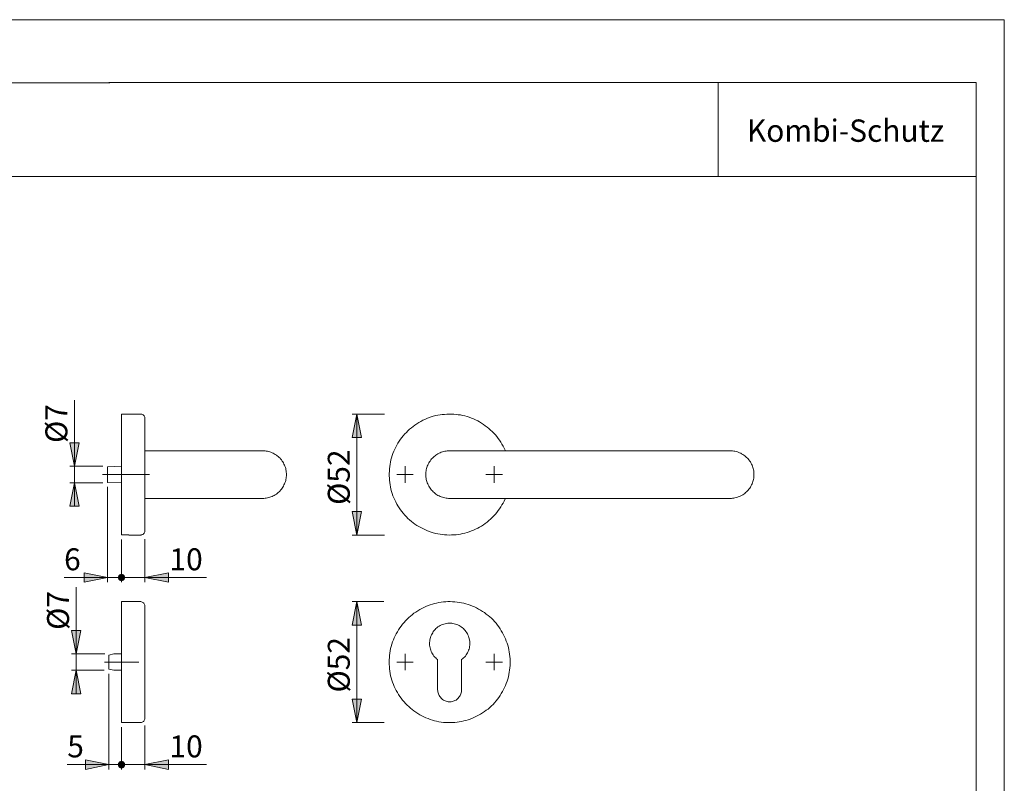
# Model space of a CAD drawing. Units: inches. Extents: x 0 to 420, y 0 to 301.
# Drawn here: x 210 to 420, y 134 to 297 of the extents above; entities that cross this region are included whole.
import ezdxf

# ---------------------------------------------------------------- set-up
doc = ezdxf.new("R2010")
doc.units = ezdxf.units.IN
doc.header["$MEASUREMENT"] = 0
doc.linetypes.add('AI-Linetype-10', pattern=[19.05, 15.24, -1.27, 1.27, -1.27])
doc.linetypes.add('AI-Linetype-9', pattern=[19.05, 15.24, -1.27, 1.27, -1.27])
doc.layers.add('Ebene 1', color=7, linetype='Continuous')

# ---------------------------------------------------------------- blocks, each defined once
blk = doc.blocks.new('block 4')
at = {"layer": 'Ebene 1'}
h = blk.add_hatch(color=7, dxfattribs=at)
h.dxf.hatch_style = 2
h.paths.add_polyline_path([(281.92, 212.92), (282.91, 207.91), (280.9, 207.91)])
h = blk.add_hatch(color=7, dxfattribs=at)
h.dxf.hatch_style = 2
h.paths.add_polyline_path([(221.67, 201.78), (220.68, 206.75), (222.69, 206.75)])
h = blk.add_hatch(color=7, dxfattribs=at)
h.dxf.hatch_style = 2
h.paths.add_polyline_path([(221.67, 198.25), (222.69, 193.27), (220.68, 193.27)])
h = blk.add_hatch(color=7, dxfattribs=at)
h.dxf.hatch_style = 2
h.paths.add_polyline_path([(281.92, 187.1), (280.9, 192.11), (282.91, 192.11)])
h = blk.add_hatch(color=7, dxfattribs=at)
h.dxf.hatch_style = 2
h.paths.add_polyline_path([(228.73, 178.03), (223.72, 177.05), (223.72, 179.06)])
h = blk.add_hatch(color=7, dxfattribs=at)
h.dxf.hatch_style = 2
h.paths.add_polyline_path([(231.05, 178.03), (231.05, 177.93), (231.09, 177.82), (231.12, 177.72), (231.19, 177.61), (231.26, 177.54), (231.37, 177.47), (231.48, 177.4), (231.58, 177.4), (231.72, 177.36), (231.83, 177.4), (231.94, 177.4), (232.04, 177.47), (232.15, 177.54), (232.22, 177.61), (232.29, 177.72), (232.32, 177.82), (232.36, 177.93), (232.36, 178.03), (232.36, 178.14), (232.32, 178.28), (232.29, 178.39), (232.22, 178.46), (232.15, 178.56), (232.04, 178.63), (231.94, 178.67), (231.83, 178.7), (231.72, 178.7), (231.58, 178.7), (231.48, 178.67), (231.37, 178.63), (231.26, 178.56), (231.19, 178.46), (231.12, 178.39), (231.09, 178.28), (231.05, 178.14)])
h = blk.add_hatch(color=7, dxfattribs=at)
h.dxf.hatch_style = 2
h.paths.add_polyline_path([(232.36, 178.03), (232.36, 178.14), (232.32, 178.28), (232.29, 178.39), (232.22, 178.46), (232.15, 178.56), (232.04, 178.63), (231.94, 178.67), (231.83, 178.7), (231.72, 178.7), (231.58, 178.7), (231.48, 178.67), (231.37, 178.63), (231.26, 178.56), (231.19, 178.46), (231.12, 178.39), (231.09, 178.28), (231.05, 178.14), (231.05, 178.03), (231.05, 177.93), (231.09, 177.82), (231.12, 177.72), (231.19, 177.61), (231.26, 177.54), (231.37, 177.47), (231.48, 177.4), (231.58, 177.4), (231.72, 177.36), (231.83, 177.4), (231.94, 177.4), (232.04, 177.47), (232.15, 177.54), (232.22, 177.61), (232.29, 177.72), (232.32, 177.82), (232.36, 177.93)])
h = blk.add_hatch(color=7, dxfattribs=at)
h.dxf.hatch_style = 2
h.paths.add_polyline_path([(236.7, 178.03), (241.71, 179.06), (241.71, 177.05)])
h = blk.add_hatch(color=7, dxfattribs=at)
h.dxf.hatch_style = 2
h.paths.add_polyline_path([(281.92, 172.92), (282.91, 167.91), (280.9, 167.91)])
h = blk.add_hatch(color=7, dxfattribs=at)
h.dxf.hatch_style = 2
h.paths.add_polyline_path([(222.06, 161.77), (221.03, 166.78), (223.05, 166.78)])
h = blk.add_hatch(color=7, dxfattribs=at)
h.dxf.hatch_style = 2
h.paths.add_polyline_path([(222.06, 158.28), (223.05, 153.27), (221.03, 153.27)])
h = blk.add_hatch(color=7, dxfattribs=at)
h.dxf.hatch_style = 2
h.paths.add_polyline_path([(281.92, 147.13), (280.9, 152.1), (282.91, 152.1)])
h = blk.add_hatch(color=7, dxfattribs=at)
h.dxf.hatch_style = 2
h.paths.add_polyline_path([(229.04, 138.17), (224.07, 137.15), (224.07, 139.16)])
h = blk.add_hatch(color=7, dxfattribs=at)
h.dxf.hatch_style = 2
h.paths.add_polyline_path([(232.36, 138.17), (232.36, 138.28), (232.32, 138.38), (232.29, 138.49), (232.22, 138.59), (232.15, 138.66), (232.04, 138.73), (231.94, 138.77), (231.83, 138.81), (231.72, 138.84), (231.58, 138.81), (231.48, 138.77), (231.37, 138.73), (231.26, 138.66), (231.19, 138.59), (231.12, 138.49), (231.09, 138.38), (231.05, 138.28), (231.05, 138.17), (231.05, 138.03), (231.09, 137.92), (231.12, 137.82), (231.19, 137.71), (231.26, 137.64), (231.37, 137.57), (231.48, 137.53), (231.58, 137.5), (231.72, 137.5), (231.83, 137.5), (231.94, 137.53), (232.04, 137.57), (232.15, 137.64), (232.22, 137.71), (232.29, 137.82), (232.32, 137.92), (232.36, 138.03)])
h = blk.add_hatch(color=7, dxfattribs=at)
h.dxf.hatch_style = 2
h.paths.add_polyline_path([(236.7, 138.17), (241.71, 139.16), (241.71, 137.15)])
at = {"layer": 'Ebene 1', "color": 7, "lineweight": 9}
for points in [[(221.67, 201.78), (221.67, 215.89)], [(231.72, 212.92), (231.72, 212.89), (231.72, 212.82), (231.72, 212.78), (231.72, 212.68), (231.72, 212.57), (231.72, 212.47), (231.72, 212.32), (231.72, 212.18), (231.72, 212.01), (231.72, 211.83), (231.72, 211.62), (231.72, 211.41), (231.72, 211.16), (231.72, 210.91), (231.72, 210.67), (231.72, 210.38), (231.72, 210.07), (231.72, 209.78), (231.72, 209.43), (231.72, 209.11), (231.72, 208.76), (231.72, 208.41), (231.72, 208.02), (231.72, 207.63), (231.72, 207.24), (231.72, 206.82), (231.72, 206.43), (231.72, 206.01), (231.72, 205.55), (231.72, 205.13), (231.72, 204.67), (231.72, 204.21), (231.72, 203.75), (231.72, 203.29), (231.72, 202.83), (231.72, 202.34), (231.72, 201.88), (231.72, 201.39), (231.72, 200.89), (231.72, 200.44), (231.72, 199.94), (231.72, 199.45), (231.72, 198.95), (231.72, 198.5), (231.72, 198), (231.72, 197.54), (231.72, 197.05), (231.72, 196.59), (231.72, 196.13), (231.72, 195.67), (231.72, 195.21), (231.72, 194.76), (231.72, 194.33), (231.72, 193.91), (231.72, 193.49), (231.72, 193.06), (231.72, 192.67), (231.72, 192.25), (231.72, 191.9), (231.72, 191.51), (231.72, 191.16), (231.72, 190.8), (231.72, 190.49), (231.72, 190.17), (231.72, 189.85), (231.72, 189.57), (231.72, 189.29), (231.72, 189.04), (231.72, 188.79), (231.72, 188.55), (231.72, 188.34), (231.72, 188.12), (231.72, 187.95), (231.72, 187.81), (231.72, 187.63), (231.72, 187.52), (231.72, 187.42), (231.72, 187.31), (231.72, 187.24), (231.72, 187.17)], [(235.82, 212.92), (231.72, 212.92)], [(236.7, 212.01), (236.7, 212.15), (236.66, 212.25), (236.63, 212.39), (236.56, 212.5), (236.49, 212.61), (236.42, 212.68), (236.31, 212.78), (236.17, 212.82), (236.06, 212.89), (235.92, 212.89), (235.82, 212.92)], [(281.92, 212.92), (282.91, 207.91), (280.9, 207.91), (281.92, 212.92)], [(287.78, 212.92), (280.9, 212.92)], [(281.92, 212.92), (282.91, 207.91), (280.9, 207.91)], [(281.92, 212.92), (281.92, 187.1)], [(313.57, 205.09), (313.53, 205.2), (313.32, 205.66), (313.11, 206.08), (312.86, 206.5), (312.62, 206.93), (312.33, 207.31), (312.05, 207.7), (311.77, 208.09), (311.45, 208.48), (311.13, 208.83), (310.78, 209.18), (310.43, 209.5), (310.08, 209.82), (309.69, 210.14), (309.3, 210.42), (308.91, 210.7), (308.49, 210.98), (308.1, 211.23), (307.68, 211.44), (307.22, 211.69), (306.79, 211.87), (306.34, 212.04), (305.88, 212.22), (305.42, 212.36), (304.96, 212.5), (304.47, 212.61), (304.01, 212.71), (303.51, 212.78), (303.06, 212.85), (302.56, 212.89), (302.07, 212.92), (301.57, 212.92), (301.11, 212.89), (300.62, 212.85), (300.13, 212.82), (299.67, 212.75), (299.17, 212.68), (298.72, 212.57), (298.22, 212.43), (297.76, 212.29), (297.3, 212.15), (296.85, 211.97), (296.42, 211.76), (295.96, 211.58), (295.54, 211.34), (295.12, 211.09), (294.69, 210.84), (294.31, 210.56), (293.92, 210.28), (293.53, 210), (293.14, 209.68), (292.79, 209.36), (292.47, 209.01), (292.12, 208.66), (291.8, 208.27), (291.52, 207.91), (291.2, 207.53), (290.95, 207.1), (290.67, 206.72), (290.43, 206.29), (290.21, 205.87), (290, 205.41), (289.79, 204.99), (289.61, 204.53), (289.47, 204.07), (289.33, 203.61), (289.19, 203.15), (289.09, 202.66), (288.98, 202.2), (288.91, 201.71), (288.87, 201.21), (288.84, 200.75), (288.8, 200.26), (288.8, 199.77), (288.84, 199.27), (288.87, 198.81), (288.91, 198.32), (288.98, 197.82), (289.09, 197.37), (289.19, 196.87), (289.33, 196.41), (289.47, 195.96), (289.61, 195.5), (289.79, 195.04), (290, 194.61), (290.21, 194.16), (290.43, 193.73), (290.67, 193.31), (290.95, 192.92), (291.2, 192.5), (291.52, 192.11), (291.8, 191.76), (292.12, 191.37), (292.47, 191.02), (292.79, 190.66), (293.14, 190.35), (293.53, 190.03), (293.92, 189.75), (294.31, 189.46), (294.69, 189.18), (295.12, 188.93), (295.54, 188.69), (295.96, 188.48), (296.42, 188.26), (296.85, 188.05), (297.3, 187.88), (297.76, 187.74), (298.22, 187.59), (298.72, 187.45), (299.17, 187.35), (299.67, 187.28), (300.13, 187.21), (300.62, 187.17), (301.11, 187.14), (301.57, 187.1), (302.07, 187.14), (302.56, 187.14), (303.06, 187.17), (303.51, 187.24), (304.01, 187.31), (304.47, 187.42), (304.96, 187.52), (305.42, 187.67), (305.88, 187.81), (306.34, 187.98), (306.79, 188.16), (307.22, 188.37), (307.68, 188.58), (308.1, 188.79), (308.49, 189.04), (308.91, 189.32), (309.3, 189.61), (309.69, 189.89), (310.08, 190.2), (310.43, 190.52), (310.78, 190.84), (311.13, 191.19), (311.45, 191.55), (311.77, 191.93), (312.05, 192.32), (312.33, 192.71), (312.62, 193.1), (312.86, 193.52), (313.11, 193.94), (313.32, 194.37), (313.53, 194.83), (313.57, 194.93)], [(236.7, 212.01), (236.7, 212.01), (236.7, 211.97), (236.7, 211.94), (236.7, 211.9), (236.7, 211.79), (236.7, 211.72), (236.7, 211.58), (236.7, 211.48), (236.7, 211.34), (236.7, 211.16), (236.7, 210.98), (236.7, 210.77), (236.7, 210.56), (236.7, 210.31), (236.7, 210.07), (236.7, 209.82), (236.7, 209.54), (236.7, 209.25), (236.7, 208.94), (236.7, 208.62), (236.7, 208.3), (236.7, 207.95), (236.7, 207.6), (236.7, 207.21), (236.7, 206.82), (236.7, 206.43), (236.7, 206.04), (236.7, 205.62), (236.7, 205.23), (236.7, 204.81), (236.7, 204.35), (236.7, 203.93), (236.7, 203.47), (236.7, 203.01), (236.7, 202.55), (236.7, 202.09), (236.7, 201.63), (236.7, 201.18), (236.7, 200.72), (236.7, 200.26), (236.7, 199.77), (236.7, 199.31), (236.7, 198.85), (236.7, 198.39), (236.7, 197.93), (236.7, 197.47), (236.7, 197.01), (236.7, 196.55), (236.7, 196.1), (236.7, 195.67), (236.7, 195.25), (236.7, 194.79), (236.7, 194.4), (236.7, 193.98), (236.7, 193.59), (236.7, 193.2), (236.7, 192.82), (236.7, 192.43), (236.7, 192.07), (236.7, 191.72), (236.7, 191.4), (236.7, 191.09), (236.7, 190.77), (236.7, 190.49), (236.7, 190.2), (236.7, 189.96), (236.7, 189.71), (236.7, 189.46), (236.7, 189.25), (236.7, 189.04), (236.7, 188.86), (236.7, 188.72), (236.7, 188.55), (236.7, 188.44), (236.7, 188.3), (236.7, 188.23), (236.7, 188.16), (236.7, 188.09), (236.7, 188.05), (236.7, 188.02)], [(221.67, 201.78), (220.68, 206.75), (222.69, 206.75), (221.67, 201.78)], [(221.67, 201.78), (220.68, 206.75), (222.69, 206.75)], [(237.9, 205.09), (236.7, 205.09)], [(261.82, 205.09), (237.9, 205.09)], [(261.82, 194.93), (262.1, 194.93), (262.34, 194.97), (262.59, 195), (262.84, 195.04), (263.09, 195.11), (263.33, 195.18), (263.58, 195.25), (263.83, 195.36), (264.07, 195.46), (264.28, 195.57), (264.5, 195.71), (264.74, 195.85), (264.92, 195.99), (265.13, 196.17), (265.31, 196.34), (265.52, 196.52), (265.66, 196.7), (265.84, 196.91), (265.98, 197.12), (266.12, 197.33), (266.26, 197.54), (266.37, 197.79), (266.51, 198), (266.58, 198.25), (266.68, 198.5), (266.75, 198.74), (266.79, 198.99), (266.86, 199.24), (266.86, 199.48), (266.9, 199.77), (266.9, 200.01), (266.9, 200.26), (266.86, 200.54), (266.86, 200.79), (266.79, 201.04), (266.75, 201.28), (266.68, 201.53), (266.58, 201.78), (266.51, 202.02), (266.37, 202.23), (266.26, 202.48), (266.12, 202.69), (265.98, 202.9), (265.84, 203.12), (265.66, 203.33), (265.52, 203.5), (265.31, 203.68), (265.13, 203.86), (264.92, 204.03), (264.74, 204.17), (264.5, 204.32), (264.28, 204.46), (264.07, 204.56), (263.83, 204.67), (263.58, 204.77), (263.33, 204.85), (263.09, 204.92), (262.84, 204.99), (262.59, 205.02), (262.34, 205.06), (262.1, 205.09), (261.82, 205.09)], [(261.82, 205.09), (261.82, 205.09)], [(301.68, 205.09), (301.43, 205.09), (301.19, 205.06), (300.94, 205.02), (300.66, 204.99), (300.41, 204.92), (300.16, 204.85), (299.92, 204.77), (299.7, 204.67), (299.46, 204.56), (299.21, 204.46), (299, 204.32), (298.79, 204.17), (298.58, 204.03), (298.4, 203.86), (298.19, 203.68), (298.01, 203.5), (297.83, 203.33), (297.69, 203.12), (297.52, 202.9), (297.38, 202.69), (297.27, 202.48), (297.13, 202.23), (297.02, 202.02), (296.92, 201.78), (296.85, 201.53), (296.78, 201.28), (296.71, 201.04), (296.67, 200.79), (296.63, 200.54), (296.63, 200.26), (296.6, 200.01), (296.63, 199.77), (296.63, 199.48), (296.67, 199.24), (296.71, 198.99), (296.78, 198.74), (296.85, 198.5), (296.92, 198.25), (297.02, 198), (297.13, 197.79), (297.27, 197.54), (297.38, 197.33), (297.52, 197.12), (297.69, 196.91), (297.83, 196.7), (298.01, 196.52), (298.19, 196.34), (298.4, 196.17), (298.58, 195.99), (298.79, 195.85), (299, 195.71), (299.21, 195.57), (299.46, 195.46), (299.7, 195.36), (299.92, 195.25), (300.16, 195.18), (300.41, 195.11), (300.66, 195.04), (300.94, 195), (301.19, 194.97), (301.43, 194.93), (301.68, 194.93)], [(361.55, 205.09), (301.68, 205.09)], [(301.71, 205.09), (301.71, 205.09)], [(361.55, 205.09), (361.79, 205.09), (362.04, 205.06), (362.29, 205.02), (362.53, 204.99), (362.82, 204.92), (363.06, 204.85), (363.27, 204.77), (363.52, 204.67), (363.77, 204.56), (363.98, 204.46), (364.23, 204.32), (364.44, 204.17), (364.65, 204.03), (364.83, 203.86), (365.04, 203.68), (365.21, 203.5), (365.39, 203.33), (365.53, 203.12), (365.71, 202.9), (365.85, 202.69), (365.96, 202.48), (366.1, 202.23), (366.2, 202.02), (366.27, 201.78), (366.38, 201.53), (366.45, 201.28), (366.48, 201.04), (366.56, 200.79), (366.59, 200.54), (366.59, 200.26), (366.59, 200.01), (366.59, 199.77), (366.59, 199.48), (366.56, 199.24), (366.48, 198.99), (366.45, 198.74), (366.38, 198.5), (366.27, 198.25), (366.2, 198), (366.1, 197.79), (365.96, 197.54), (365.85, 197.33), (365.71, 197.12), (365.53, 196.91), (365.39, 196.7), (365.21, 196.52), (365.04, 196.34), (364.83, 196.17), (364.65, 195.99), (364.44, 195.85), (364.23, 195.71), (363.98, 195.57), (363.77, 195.46), (363.52, 195.36), (363.27, 195.25), (363.06, 195.18), (362.82, 195.11), (362.53, 195.04), (362.29, 195), (362.04, 194.97), (361.79, 194.93), (361.55, 194.93)], [(227.74, 201.78), (220.68, 201.78)], [(221.67, 201.78), (221.67, 198.25)], [(231.72, 201.78), (228.73, 201.67)], [(228.73, 198.35), (228.73, 198.35), (228.73, 198.39), (228.73, 198.42), (228.73, 198.46), (228.73, 198.53), (228.73, 198.6), (228.73, 198.71), (228.73, 198.85), (228.73, 198.95), (228.73, 199.09), (228.73, 199.27), (228.73, 199.41), (228.73, 199.59), (228.73, 199.77), (228.73, 199.94), (228.73, 200.12), (228.73, 200.26), (228.73, 200.44), (228.73, 200.61), (228.73, 200.79), (228.73, 200.93), (228.73, 201.07), (228.73, 201.18), (228.73, 201.32), (228.73, 201.42), (228.73, 201.49), (228.73, 201.56), (228.73, 201.6), (228.73, 201.63), (228.73, 201.67)], [(292.19, 200.01), (292.19, 201.78)], [(311.2, 200.01), (311.2, 201.78)], [(292.19, 200.01), (290.46, 200.01)], [(292.19, 200.01), (293.95, 200.01)], [(292.19, 200.01), (292.19, 198.25)], [(311.2, 200.01), (309.44, 200.01)], [(311.2, 200.01), (312.97, 200.01)], [(311.2, 200.01), (311.2, 198.25)], [(221.67, 198.25), (222.69, 193.27), (220.68, 193.27), (221.67, 198.25)], [(227.74, 198.25), (220.68, 198.25)], [(221.67, 198.25), (222.69, 193.27), (220.68, 193.27)], [(221.67, 198.25), (221.67, 193.27)], [(228.73, 198.35), (231.72, 198.25)], [(228.73, 197.37), (228.73, 177.05)], [(236.7, 194.93), (237.9, 194.93)], [(237.9, 194.93), (261.82, 194.93)], [(261.82, 194.93), (261.82, 194.93)], [(301.68, 194.93), (361.55, 194.93)], [(301.71, 194.93), (301.71, 194.93)], [(281.92, 187.1), (280.9, 192.11), (282.91, 192.11), (281.92, 187.1)], [(281.92, 187.1), (280.9, 192.11), (282.91, 192.11)], [(233.31, 187.17), (231.72, 187.17)], [(233.31, 187.1), (233.31, 187.1), (233.31, 187.14), (233.31, 187.17)], [(233.31, 187.1), (235.82, 187.1)], [(235.82, 187.1), (235.92, 187.14), (236.06, 187.14), (236.17, 187.21), (236.31, 187.24), (236.42, 187.35), (236.49, 187.42), (236.56, 187.52), (236.63, 187.63), (236.66, 187.77), (236.7, 187.88), (236.7, 188.02)], [(287.78, 187.1), (280.9, 187.1)], [(231.72, 186.18), (231.72, 177.05)], [(236.7, 186.25), (236.7, 177.05)], [(228.73, 178.03), (223.72, 177.05), (223.72, 179.06), (228.73, 178.03)], [(228.73, 178.03), (223.72, 177.05), (223.72, 179.06)], [(231.05, 178.03), (231.05, 177.93), (231.09, 177.82), (231.12, 177.72), (231.19, 177.61), (231.26, 177.54), (231.37, 177.47), (231.48, 177.4), (231.58, 177.4), (231.72, 177.36), (231.83, 177.4), (231.94, 177.4), (232.04, 177.47), (232.15, 177.54), (232.22, 177.61), (232.29, 177.72), (232.32, 177.82), (232.36, 177.93), (232.36, 178.03), (232.36, 178.14), (232.32, 178.28), (232.29, 178.39), (232.22, 178.46), (232.15, 178.56), (232.04, 178.63), (231.94, 178.67), (231.83, 178.7), (231.72, 178.7), (231.58, 178.7), (231.48, 178.67), (231.37, 178.63), (231.26, 178.56), (231.19, 178.46), (231.12, 178.39), (231.09, 178.28), (231.05, 178.14), (231.05, 178.03), (231.72, 178.03)], [(232.36, 178.03), (232.36, 178.14), (232.32, 178.28), (232.29, 178.39), (232.22, 178.46), (232.15, 178.56), (232.04, 178.63), (231.94, 178.67), (231.83, 178.7), (231.72, 178.7), (231.58, 178.7), (231.48, 178.67), (231.37, 178.63), (231.26, 178.56), (231.19, 178.46), (231.12, 178.39), (231.09, 178.28), (231.05, 178.14), (231.05, 178.03), (231.05, 177.93), (231.09, 177.82), (231.12, 177.72), (231.19, 177.61), (231.26, 177.54), (231.37, 177.47), (231.48, 177.4), (231.58, 177.4), (231.72, 177.36), (231.83, 177.4), (231.94, 177.4), (232.04, 177.47), (232.15, 177.54), (232.22, 177.61), (232.29, 177.72), (232.32, 177.82), (232.36, 177.93), (232.36, 178.03), (231.72, 178.03)], [(236.7, 178.03), (241.71, 179.06), (241.71, 177.05), (236.7, 178.03)], [(236.7, 178.03), (241.71, 179.06), (241.71, 177.05)], [(228.73, 178.03), (219.45, 178.03)], [(228.73, 178.03), (231.72, 178.03)], [(231.72, 178.03), (236.7, 178.03)], [(236.7, 178.03), (249.86, 178.03)], [(222.06, 161.77), (222.06, 176.02)], [(231.72, 147.17), (231.72, 147.24), (231.72, 147.31), (231.72, 147.41), (231.72, 147.52), (231.72, 147.66), (231.72, 147.8), (231.72, 147.94), (231.72, 148.15), (231.72, 148.33), (231.72, 148.54), (231.72, 148.79), (231.72, 149.04), (231.72, 149.28), (231.72, 149.57), (231.72, 149.85), (231.72, 150.16), (231.72, 150.48), (231.72, 150.8), (231.72, 151.15), (231.72, 151.51), (231.72, 151.89), (231.72, 152.28), (231.72, 152.67), (231.72, 153.06), (231.72, 153.48), (231.72, 153.9), (231.72, 154.33), (231.72, 154.75), (231.72, 155.21), (231.72, 155.67), (231.72, 156.13), (231.72, 156.59), (231.72, 157.04), (231.72, 157.54), (231.72, 158), (231.72, 158.49), (231.72, 158.98), (231.72, 159.44), (231.72, 159.94), (231.72, 160.43), (231.72, 160.89), (231.72, 161.38), (231.72, 161.88), (231.72, 162.34), (231.72, 162.83), (231.72, 163.29), (231.72, 163.75), (231.72, 164.21), (231.72, 164.66), (231.72, 165.12), (231.72, 165.55), (231.72, 166), (231.72, 166.43), (231.72, 166.85), (231.72, 167.24), (231.72, 167.63), (231.72, 168.02), (231.72, 168.4), (231.72, 168.76), (231.72, 169.11), (231.72, 169.46), (231.72, 169.78), (231.72, 170.06), (231.72, 170.38), (231.72, 170.66), (231.72, 170.91), (231.72, 171.15), (231.72, 171.4), (231.72, 171.61), (231.72, 171.83), (231.72, 172), (231.72, 172.18), (231.72, 172.32), (231.72, 172.46), (231.72, 172.6), (231.72, 172.67), (231.72, 172.78), (231.72, 172.85), (231.72, 172.88), (231.72, 172.92)], [(235.71, 172.92), (231.72, 172.92)], [(236.7, 171.9), (236.7, 172.07), (236.66, 172.18), (236.63, 172.32), (236.56, 172.46), (236.45, 172.57), (236.38, 172.67), (236.24, 172.74), (236.13, 172.81), (235.99, 172.88), (235.85, 172.92), (235.71, 172.92)], [(281.92, 172.92), (282.91, 167.91), (280.9, 167.91), (281.92, 172.92)], [(287.67, 172.92), (280.9, 172.92)], [(281.92, 172.92), (282.91, 167.91), (280.9, 167.91)], [(281.92, 172.92), (281.92, 147.13)], [(288.8, 160.01), (288.8, 160.5), (288.84, 161), (288.87, 161.45), (288.94, 161.95), (289.05, 162.44), (289.12, 162.9), (289.26, 163.36), (289.4, 163.85), (289.54, 164.31), (289.72, 164.77), (289.9, 165.19), (290.11, 165.65), (290.32, 166.07), (290.57, 166.5), (290.81, 166.92), (291.06, 167.31), (291.34, 167.7), (291.66, 168.09), (291.98, 168.47), (292.3, 168.83), (292.61, 169.18), (292.97, 169.5), (293.35, 169.85), (293.71, 170.13), (294.09, 170.45), (294.52, 170.7), (294.91, 170.98), (295.33, 171.23), (295.75, 171.47), (296.18, 171.68), (296.63, 171.86), (297.09, 172.07), (297.55, 172.21), (298.01, 172.35), (298.47, 172.5), (298.93, 172.6), (299.42, 172.71), (299.88, 172.78), (300.37, 172.85), (300.87, 172.88), (301.33, 172.92), (301.82, 172.92), (302.31, 172.88), (302.81, 172.88), (303.27, 172.81), (303.76, 172.74), (304.22, 172.67), (304.71, 172.57), (305.17, 172.42), (305.63, 172.28), (306.09, 172.14), (306.55, 171.97), (307.01, 171.79), (307.43, 171.58), (307.89, 171.33), (308.31, 171.12), (308.7, 170.84), (309.12, 170.59), (309.51, 170.27), (309.9, 169.99), (310.25, 169.67), (310.6, 169.36), (310.96, 169), (311.28, 168.65), (311.59, 168.3), (311.91, 167.91), (312.19, 167.52), (312.47, 167.13), (312.72, 166.71), (312.97, 166.29), (313.22, 165.86), (313.43, 165.44), (313.6, 164.98), (313.78, 164.52), (313.96, 164.06), (314.1, 163.61), (314.24, 163.15), (314.34, 162.65), (314.41, 162.19), (314.49, 161.7), (314.56, 161.24), (314.59, 160.75), (314.59, 160.25), (314.59, 159.76), (314.59, 159.3), (314.56, 158.81), (314.49, 158.31), (314.41, 157.86), (314.34, 157.36), (314.24, 156.9), (314.1, 156.41), (313.96, 155.95), (313.78, 155.49), (313.6, 155.03), (313.43, 154.61), (313.22, 154.15), (312.97, 153.73), (312.72, 153.3), (312.47, 152.92), (312.19, 152.49), (311.91, 152.1), (311.59, 151.75), (311.28, 151.36), (310.96, 151.01), (310.6, 150.69), (310.25, 150.34), (309.9, 150.02), (309.51, 149.74), (309.12, 149.46), (308.7, 149.18), (308.31, 148.93), (307.89, 148.68), (307.43, 148.47), (307.01, 148.26), (306.55, 148.05), (306.09, 147.87), (305.63, 147.73), (305.17, 147.59), (304.71, 147.48), (304.22, 147.38), (303.76, 147.27), (303.27, 147.2), (302.81, 147.17), (302.31, 147.13), (301.82, 147.13), (301.33, 147.13), (300.87, 147.13), (300.37, 147.17), (299.88, 147.24), (299.42, 147.31), (298.93, 147.41), (298.47, 147.52), (298.01, 147.66), (297.55, 147.8), (297.09, 147.98), (296.63, 148.15), (296.18, 148.37), (295.75, 148.58), (295.33, 148.79), (294.91, 149.04), (294.52, 149.32), (294.09, 149.6), (293.71, 149.88), (293.35, 150.2), (292.97, 150.52), (292.61, 150.83), (292.3, 151.19), (291.98, 151.54), (291.66, 151.93), (291.34, 152.32), (291.06, 152.7), (290.81, 153.13), (290.57, 153.52), (290.32, 153.94), (290.11, 154.4), (289.9, 154.82), (289.72, 155.28), (289.54, 155.74), (289.4, 156.2), (289.26, 156.66), (289.12, 157.11), (289.05, 157.61), (288.94, 158.07), (288.87, 158.56), (288.84, 159.05), (288.8, 159.51), (288.8, 160.01)], [(236.7, 160.01), (236.7, 160.47), (236.7, 160.96), (236.7, 161.42), (236.7, 161.88), (236.7, 162.34), (236.7, 162.79), (236.7, 163.25), (236.7, 163.68), (236.7, 164.13), (236.7, 164.56), (236.7, 164.98), (236.7, 165.4), (236.7, 165.83), (236.7, 166.22), (236.7, 166.64), (236.7, 166.99), (236.7, 167.38), (236.7, 167.73), (236.7, 168.09), (236.7, 168.44), (236.7, 168.76), (236.7, 169.07), (236.7, 169.36), (236.7, 169.64), (236.7, 169.92), (236.7, 170.17), (236.7, 170.38), (236.7, 170.63), (236.7, 170.84), (236.7, 171.01), (236.7, 171.19), (236.7, 171.33), (236.7, 171.47), (236.7, 171.58), (236.7, 171.68), (236.7, 171.75), (236.7, 171.83), (236.7, 171.86), (236.7, 171.9)], [(304.25, 160.54), (304.47, 160.71), (304.68, 160.92), (304.89, 161.1), (305.07, 161.31), (305.24, 161.56), (305.38, 161.77), (305.52, 162.02), (305.63, 162.27), (305.74, 162.55), (305.84, 162.79), (305.91, 163.08), (305.95, 163.36), (305.98, 163.64), (306.02, 163.92), (306.02, 164.21), (305.98, 164.45), (305.95, 164.73), (305.88, 165.02), (305.81, 165.3), (305.74, 165.55), (305.6, 165.83), (305.49, 166.07), (305.35, 166.29), (305.17, 166.53), (305.03, 166.75), (304.82, 166.96), (304.64, 167.17), (304.43, 167.35), (304.18, 167.52), (303.97, 167.66), (303.73, 167.8), (303.48, 167.94), (303.2, 168.05), (302.95, 168.12), (302.67, 168.19), (302.38, 168.26), (302.14, 168.3), (301.86, 168.3), (301.57, 168.3), (301.29, 168.3), (301.01, 168.26), (300.73, 168.19), (300.48, 168.12), (300.2, 168.05), (299.95, 167.94), (299.7, 167.8), (299.46, 167.66), (299.21, 167.52), (299, 167.35), (298.79, 167.17), (298.58, 166.96), (298.4, 166.75), (298.22, 166.53), (298.08, 166.29), (297.94, 166.07), (297.8, 165.83), (297.69, 165.55), (297.59, 165.3), (297.52, 165.02), (297.48, 164.73), (297.45, 164.45), (297.41, 164.21), (297.41, 163.92), (297.41, 163.64), (297.45, 163.36), (297.52, 163.08), (297.59, 162.79), (297.66, 162.55), (297.76, 162.27), (297.9, 162.02), (298.05, 161.77), (298.19, 161.56), (298.36, 161.31), (298.54, 161.1), (298.72, 160.92), (298.93, 160.71), (299.14, 160.54)], [(222.06, 161.77), (221.03, 166.78), (223.05, 166.78), (222.06, 161.77)], [(222.06, 161.77), (221.03, 166.78), (223.05, 166.78)], [(228.16, 161.77), (221.03, 161.77)], [(222.06, 161.77), (222.06, 158.28)], [(230.07, 161.77), (229.04, 161.49)], [(231.72, 161.77), (230.07, 161.77)], [(292.19, 160.01), (292.19, 161.77)], [(311.2, 160.01), (311.2, 161.77)], [(229.04, 161.49), (229.04, 161.49), (229.04, 161.45), (229.04, 161.42), (229.04, 161.35), (229.04, 161.28), (229.04, 161.17), (229.04, 161.07), (229.04, 160.92), (229.04, 160.82), (229.04, 160.64), (229.04, 160.5), (229.04, 160.36), (229.04, 160.18), (229.04, 160.01), (229.04, 159.83), (229.04, 159.69), (229.04, 159.51), (229.04, 159.37), (229.04, 159.23), (229.04, 159.09), (229.04, 158.95), (229.04, 158.84), (229.04, 158.77), (229.04, 158.67), (229.04, 158.63), (229.04, 158.56), (229.04, 158.53)], [(236.7, 148.12), (236.7, 148.12), (236.7, 148.15), (236.7, 148.19), (236.7, 148.26), (236.7, 148.33), (236.7, 148.44), (236.7, 148.58), (236.7, 148.68), (236.7, 148.86), (236.7, 149.04), (236.7, 149.21), (236.7, 149.42), (236.7, 149.64), (236.7, 149.88), (236.7, 150.13), (236.7, 150.38), (236.7, 150.66), (236.7, 150.98), (236.7, 151.26), (236.7, 151.61), (236.7, 151.93), (236.7, 152.28), (236.7, 152.63), (236.7, 153.02), (236.7, 153.41), (236.7, 153.8), (236.7, 154.19), (236.7, 154.61), (236.7, 155.03), (236.7, 155.46), (236.7, 155.88), (236.7, 156.34), (236.7, 156.8), (236.7, 157.22), (236.7, 157.68), (236.7, 158.14), (236.7, 158.63), (236.7, 159.09), (236.7, 159.55), (236.7, 160.01)], [(292.19, 160.01), (290.46, 160.01)], [(292.19, 160.01), (293.95, 160.01)], [(292.19, 160.01), (292.19, 158.28)], [(299.14, 160.54), (299.14, 154.12)], [(304.25, 154.12), (304.25, 160.54)], [(311.2, 160.01), (309.44, 160.01)], [(311.2, 160.01), (312.97, 160.01)], [(311.2, 160.01), (311.2, 158.28)], [(222.06, 158.28), (223.05, 153.27), (221.03, 153.27), (222.06, 158.28)], [(228.02, 158.28), (221.03, 158.28)], [(222.06, 158.28), (223.05, 153.27), (221.03, 153.27)], [(222.06, 158.28), (222.06, 153.27)], [(229.04, 158.53), (230.07, 158.28)], [(229.04, 157.54), (229.04, 137.15)], [(230.07, 158.28), (231.72, 158.28)], [(299.14, 154.12), (299.17, 153.9), (299.17, 153.69), (299.25, 153.48), (299.32, 153.27), (299.39, 153.06), (299.49, 152.88), (299.6, 152.67), (299.74, 152.53), (299.88, 152.35), (300.02, 152.21), (300.2, 152.07), (300.37, 151.93), (300.55, 151.82), (300.76, 151.75), (300.97, 151.68), (301.19, 151.61), (301.4, 151.58), (301.61, 151.58), (301.82, 151.58), (302.03, 151.58), (302.24, 151.61), (302.46, 151.68), (302.67, 151.75), (302.84, 151.82), (303.06, 151.93), (303.23, 152.07), (303.37, 152.21), (303.55, 152.35), (303.69, 152.53), (303.83, 152.67), (303.94, 152.88), (304.04, 153.06), (304.11, 153.27), (304.18, 153.48), (304.22, 153.69), (304.25, 153.9), (304.25, 154.12)], [(281.92, 147.13), (280.9, 152.1), (282.91, 152.1), (281.92, 147.13)], [(281.92, 147.13), (280.9, 152.1), (282.91, 152.1)], [(231.72, 147.17), (233.31, 147.17)], [(233.31, 147.17), (233.31, 147.17), (233.31, 147.13)], [(233.31, 147.13), (235.71, 147.13)], [(235.71, 147.13), (235.85, 147.13), (235.99, 147.17), (236.13, 147.2), (236.24, 147.27), (236.38, 147.34), (236.45, 147.45), (236.56, 147.59), (236.63, 147.7), (236.66, 147.84), (236.7, 147.98), (236.7, 148.12)], [(287.74, 147.13), (280.9, 147.13)], [(231.72, 146.18), (231.72, 137.15)], [(236.7, 146.5), (236.7, 137.15)], [(229.04, 138.17), (224.07, 137.15), (224.07, 139.16), (229.04, 138.17)], [(229.04, 138.17), (224.07, 137.15), (224.07, 139.16)], [(231.05, 138.17), (231.05, 138.03), (231.09, 137.92), (231.12, 137.82), (231.19, 137.71), (231.26, 137.64), (231.37, 137.57), (231.48, 137.53), (231.58, 137.5), (231.72, 137.5), (231.83, 137.5), (231.94, 137.53), (232.04, 137.57), (232.15, 137.64), (232.22, 137.71), (232.29, 137.82), (232.32, 137.92), (232.36, 138.03), (232.36, 138.17), (232.36, 138.28), (232.32, 138.38), (232.29, 138.49), (232.22, 138.59), (232.15, 138.66), (232.04, 138.73), (231.94, 138.77), (231.83, 138.81), (231.72, 138.84), (231.58, 138.81), (231.48, 138.77), (231.37, 138.73), (231.26, 138.66), (231.19, 138.59), (231.12, 138.49), (231.09, 138.38), (231.05, 138.28), (231.05, 138.17), (231.72, 138.17)], [(232.36, 138.17), (232.36, 138.28), (232.32, 138.38), (232.29, 138.49), (232.22, 138.59), (232.15, 138.66), (232.04, 138.73), (231.94, 138.77), (231.83, 138.81), (231.72, 138.84), (231.58, 138.81), (231.48, 138.77), (231.37, 138.73), (231.26, 138.66), (231.19, 138.59), (231.12, 138.49), (231.09, 138.38), (231.05, 138.28), (231.05, 138.17), (231.05, 138.03), (231.09, 137.92), (231.12, 137.82), (231.19, 137.71), (231.26, 137.64), (231.37, 137.57), (231.48, 137.53), (231.58, 137.5), (231.72, 137.5), (231.83, 137.5), (231.94, 137.53), (232.04, 137.57), (232.15, 137.64), (232.22, 137.71), (232.29, 137.82), (232.32, 137.92), (232.36, 138.03), (232.36, 138.17), (231.72, 138.17)], [(236.7, 138.17), (241.71, 139.16), (241.71, 137.15), (236.7, 138.17)], [(236.7, 138.17), (241.71, 139.16), (241.71, 137.15)], [(229.04, 138.17), (220.15, 138.17)], [(229.04, 138.17), (231.72, 138.17)], [(231.72, 138.17), (236.7, 138.17)], [(236.7, 138.17), (249.86, 138.17)]]:
    blk.add_lwpolyline(points, dxfattribs=at)
at = {"layer": 'Ebene 1', "color": 7, "linetype": 'AI-Linetype-10', "lineweight": 9}
blk.add_lwpolyline([(237.7, 200.03), (227.67, 200.03)], dxfattribs=at)
at = {"layer": 'Ebene 1', "color": 7, "linetype": 'AI-Linetype-9', "lineweight": 9}
blk.add_lwpolyline([(228.08, 160.03), (235.4, 160.03)], dxfattribs=at)
at = {"layer": 'Ebene 1', "color": 7, "attachment_point": 7, "rotation": 90}
for s, insert, char_height in [('\\fArial|b0|i0|c0|p34;\\W0.99978;Ø7', (220.16, 206.75), 4.6789), ('\\fArial|b0|i0|c0|p34;\\W1;Ø52', (280.39, 193.54), 4.6778), ('\\fArial|b0|i0|c0|p34;\\W0.99978;Ø7', (220.52, 166.89), 4.6789), ('\\fArial|b0|i0|c0|p34;\\W1;Ø52', (280.39, 153.54), 4.6778)]:
    blk.add_mtext(s, dxfattribs=dict(at, insert=insert, char_height=char_height))
at = {"layer": 'Ebene 1', "color": 7, "char_height": 4.6778, "attachment_point": 7}
for s, insert in [('\\fArial|b0|i0|c0|p34;\\W1.00024;6', (219.47, 179.6)), ('\\fArial|b0|i0|c0|p34;\\W1.00024;10', (241.95, 179.6)), ('\\fArial|b0|i0|c0|p34;\\W1.00024;5', (220.15, 139.71)), ('\\fArial|b0|i0|c0|p34;\\W1.00024;10', (241.95, 139.71))]:
    blk.add_mtext(s, dxfattribs=dict(at, insert=insert))

msp = doc.modelspace()

# ---------------------------------------------------------------- linework, layer by layer
at = {"layer": 'Ebene 1', "color": 7, "lineweight": 9}
for points in [[(420, 0), (0, 0), (0, 297), (420, 297), (420, 0)], [(18.98, 283.56), (229.24, 283.56)], [(229, 283.58), (414, 283.58)], [(359, 283.58), (359, 263.58)], [(414, 283.58), (414, 13.18)], [(18.98, 263.56), (414, 263.56)]]:
    msp.add_lwpolyline(points, dxfattribs=at)

# ---------------------------------------------------------------- block references
at = {"layer": 'Ebene 1'}
msp.add_blockref('block 4', (0, 0), dxfattribs=at)

# ---------------------------------------------------------------- texts
at = {"layer": 'Ebene 1', "color": 7, "insert": (365.1, 270.96), "char_height": 4.7674, "attachment_point": 7}
msp.add_mtext('\\fArial|b0|i0|c0|p34;\\W0.98121;Kombi-Schutz', dxfattribs=at)

doc.saveas('drawing.dxf')
